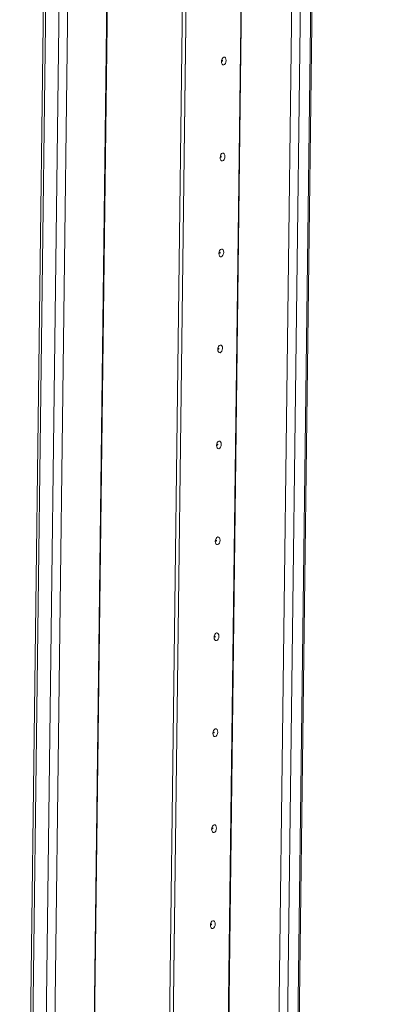
# Model space of a CAD drawing. Units: millimetres. Extents: x -5 to 11576, y 17 to 11644.
# Drawn here: x 8691 to 8783, y 1892 to 2144 of the extents above; entities that cross this region are included whole.
import ezdxf

# ---------------------------------------------------------------- set-up
doc = ezdxf.new("R2010")
doc.units = ezdxf.units.MM

msp = doc.modelspace()

# ---------------------------------------------------------------- linework, layer by layer
at = {"color": 8, "linetype": 'Continuous', "lineweight": 15}
for p, q in [((8730.461, 3535.227), (8706.879, 1666.738)), ((8730.601, 3535.258), (8707.019, 1666.739)), ((8696.829, 1664.542), (8720.412, 3533.065)), ((8756.489, 1665.125), (8780.072, 3533.648)), ((8782.722, 3534.193), (8759.14, 1665.704)), ((8762.321, 2305.16), (8755.764, 1785.577)), ((8742.791, 1787.539), (8749.286, 2302.175)), ((8742.932, 1787.55), (8749.427, 2302.205))]:
    msp.add_line(p, q, dxfattribs=at)
at = {"color": 7, "linetype": 'Continuous', "lineweight": 15}
for p, q in [((8714.166, 3533.72), (8690.585, 1665.276)), ((8691.198, 1665.04), (8714.781, 3533.626)), ((8718.167, 3533.105), (8694.583, 1664.52)), ((8726.228, 1663.787), (8749.811, 3532.372)), ((8750.736, 3532.574), (8727.153, 1663.989)), ((8750.742, 3532.575), (8727.159, 1663.99)), ((8759.481, 1665.877), (8783.061, 3534.267))]:
    msp.add_line(p, q, dxfattribs=at)
at = {"color": 7, "linetype": 'Continuous', "lineweight": 15, "flags": 128}
for points in [[(8743.529, 2133.425), (8743.478, 2133.039), (8743.34, 2132.69), (8743.137, 2132.434), (8742.9, 2132.307), (8742.665, 2132.33), (8742.468, 2132.5), (8742.338, 2132.79), (8742.296, 2133.156), (8742.348, 2133.542), (8742.486, 2133.891), (8742.688, 2134.148), (8742.925, 2134.274), (8743.16, 2134.251), (8743.357, 2134.081), (8743.487, 2133.791), (8743.529, 2133.425)], [(8742.602, 2133.369), (8742.596, 2133.418), (8742.579, 2133.457), (8742.552, 2133.48), (8742.521, 2133.483), (8742.489, 2133.466), (8742.462, 2133.431), (8742.443, 2133.385), (8742.437, 2133.333), (8742.442, 2133.284), (8742.46, 2133.245), (8742.486, 2133.222), (8742.517, 2133.219), (8742.549, 2133.236), (8742.576, 2133.271), (8742.595, 2133.317), (8742.602, 2133.369)], [(8743.219, 2108.839), (8743.167, 2108.452), (8743.03, 2108.104), (8742.827, 2107.847), (8742.59, 2107.72), (8742.355, 2107.744), (8742.158, 2107.913), (8742.028, 2108.203), (8741.986, 2108.569), (8742.038, 2108.956), (8742.175, 2109.304), (8742.378, 2109.561), (8742.615, 2109.687), (8742.85, 2109.664), (8743.047, 2109.495), (8743.177, 2109.205), (8743.219, 2108.839)], [(8742.291, 2108.782), (8742.286, 2108.832), (8742.268, 2108.87), (8742.242, 2108.893), (8742.21, 2108.896), (8742.179, 2108.879), (8742.152, 2108.845), (8742.133, 2108.798), (8742.126, 2108.746), (8742.132, 2108.697), (8742.149, 2108.659), (8742.176, 2108.636), (8742.207, 2108.633), (8742.239, 2108.65), (8742.266, 2108.684), (8742.285, 2108.731), (8742.291, 2108.782)], [(8742.909, 2084.252), (8742.857, 2083.865), (8742.719, 2083.517), (8742.517, 2083.26), (8742.28, 2083.134), (8742.045, 2083.157), (8741.847, 2083.327), (8741.718, 2083.616), (8741.676, 2083.983), (8741.727, 2084.369), (8741.865, 2084.717), (8742.068, 2084.974), (8742.305, 2085.101), (8742.54, 2085.077), (8742.737, 2084.908), (8742.866, 2084.618), (8742.909, 2084.252)], [(8741.981, 2084.196), (8741.975, 2084.245), (8741.958, 2084.284), (8741.932, 2084.306), (8741.9, 2084.31), (8741.868, 2084.293), (8741.841, 2084.258), (8741.823, 2084.212), (8741.816, 2084.16), (8741.822, 2084.111), (8741.839, 2084.072), (8741.865, 2084.049), (8741.897, 2084.046), (8741.929, 2084.063), (8741.956, 2084.097), (8741.974, 2084.144), (8741.981, 2084.196)], [(8742.598, 2059.665), (8742.547, 2059.279), (8742.409, 2058.93), (8742.206, 2058.674), (8741.969, 2058.547), (8741.734, 2058.57), (8741.537, 2058.74), (8741.407, 2059.03), (8741.365, 2059.396), (8741.417, 2059.783), (8741.555, 2060.131), (8741.757, 2060.388), (8741.994, 2060.514), (8742.229, 2060.491), (8742.427, 2060.321), (8742.556, 2060.031), (8742.598, 2059.665)], [(8741.671, 2059.609), (8741.665, 2059.658), (8741.648, 2059.697), (8741.621, 2059.72), (8741.59, 2059.723), (8741.558, 2059.706), (8741.531, 2059.672), (8741.513, 2059.625), (8741.506, 2059.573), (8741.511, 2059.524), (8741.529, 2059.485), (8741.555, 2059.463), (8741.587, 2059.459), (8741.618, 2059.476), (8741.645, 2059.511), (8741.664, 2059.557), (8741.671, 2059.609)], [(8742.288, 2035.079), (8742.236, 2034.692), (8742.099, 2034.344), (8741.896, 2034.087), (8741.659, 2033.961), (8741.424, 2033.984), (8741.227, 2034.153), (8741.097, 2034.443), (8741.055, 2034.809), (8741.107, 2035.196), (8741.244, 2035.544), (8741.447, 2035.801), (8741.684, 2035.927), (8741.919, 2035.904), (8742.116, 2035.735), (8742.246, 2035.445), (8742.288, 2035.079)], [(8741.361, 2035.023), (8741.355, 2035.072), (8741.338, 2035.11), (8741.311, 2035.133), (8741.28, 2035.136), (8741.248, 2035.119), (8741.221, 2035.085), (8741.202, 2035.038), (8741.195, 2034.986), (8741.201, 2034.937), (8741.218, 2034.899), (8741.245, 2034.876), (8741.276, 2034.873), (8741.308, 2034.89), (8741.335, 2034.924), (8741.354, 2034.971), (8741.361, 2035.023)], [(8741.978, 2010.492), (8741.926, 2010.105), (8741.788, 2009.757), (8741.586, 2009.5), (8741.349, 2009.374), (8741.114, 2009.397), (8740.917, 2009.567), (8740.787, 2009.857), (8740.745, 2010.223), (8740.796, 2010.609), (8740.934, 2010.957), (8741.137, 2011.214), (8741.374, 2011.341), (8741.609, 2011.318), (8741.806, 2011.148), (8741.936, 2010.858), (8741.978, 2010.492)], [(8741.05, 2010.436), (8741.045, 2010.485), (8741.027, 2010.524), (8741.001, 2010.546), (8740.969, 2010.55), (8740.938, 2010.533), (8740.91, 2010.498), (8740.892, 2010.452), (8740.885, 2010.4), (8740.891, 2010.351), (8740.908, 2010.312), (8740.934, 2010.289), (8740.966, 2010.286), (8740.998, 2010.303), (8741.025, 2010.337), (8741.043, 2010.384), (8741.05, 2010.436)], [(8741.667, 1985.905), (8741.616, 1985.519), (8741.478, 1985.171), (8741.275, 1984.914), (8741.039, 1984.787), (8740.804, 1984.811), (8740.606, 1984.98), (8740.477, 1985.27), (8740.434, 1985.636), (8740.486, 1986.023), (8740.624, 1986.371), (8740.826, 1986.628), (8741.063, 1986.754), (8741.298, 1986.731), (8741.496, 1986.561), (8741.625, 1986.272), (8741.667, 1985.905)], [(8740.74, 1985.849), (8740.734, 1985.898), (8740.717, 1985.937), (8740.69, 1985.96), (8740.659, 1985.963), (8740.627, 1985.946), (8740.6, 1985.912), (8740.582, 1985.865), (8740.575, 1985.813), (8740.58, 1985.764), (8740.598, 1985.725), (8740.624, 1985.703), (8740.656, 1985.699), (8740.687, 1985.716), (8740.715, 1985.751), (8740.733, 1985.797), (8740.74, 1985.849)], [(8741.357, 1961.319), (8741.305, 1960.932), (8741.168, 1960.584), (8740.965, 1960.327), (8740.728, 1960.201), (8740.493, 1960.224), (8740.296, 1960.393), (8740.166, 1960.683), (8740.124, 1961.049), (8740.176, 1961.436), (8740.313, 1961.784), (8740.516, 1962.041), (8740.753, 1962.168), (8740.988, 1962.144), (8741.185, 1961.975), (8741.315, 1961.685), (8741.357, 1961.319)], [(8740.43, 1961.263), (8740.424, 1961.312), (8740.407, 1961.35), (8740.38, 1961.373), (8740.349, 1961.376), (8740.317, 1961.359), (8740.29, 1961.325), (8740.271, 1961.278), (8740.264, 1961.227), (8740.27, 1961.177), (8740.287, 1961.139), (8740.314, 1961.116), (8740.345, 1961.113), (8740.377, 1961.13), (8740.404, 1961.164), (8740.423, 1961.211), (8740.43, 1961.263)], [(8741.047, 1936.732), (8740.995, 1936.346), (8740.857, 1935.997), (8740.655, 1935.74), (8740.418, 1935.614), (8740.183, 1935.637), (8739.986, 1935.807), (8739.856, 1936.097), (8739.814, 1936.463), (8739.865, 1936.849), (8740.003, 1937.198), (8740.206, 1937.454), (8740.443, 1937.581), (8740.678, 1937.558), (8740.875, 1937.388), (8741.005, 1937.098), (8741.047, 1936.732)], [(8740.119, 1936.676), (8740.114, 1936.725), (8740.096, 1936.764), (8740.07, 1936.787), (8740.038, 1936.79), (8740.007, 1936.773), (8739.979, 1936.738), (8739.961, 1936.692), (8739.954, 1936.64), (8739.96, 1936.591), (8739.977, 1936.552), (8740.004, 1936.529), (8740.035, 1936.526), (8740.067, 1936.543), (8740.094, 1936.578), (8740.112, 1936.624), (8740.119, 1936.676)], [(8740.737, 1912.145), (8740.685, 1911.759), (8740.547, 1911.411), (8740.344, 1911.154), (8740.108, 1911.027), (8739.873, 1911.051), (8739.675, 1911.22), (8739.546, 1911.51), (8739.503, 1911.876), (8739.555, 1912.263), (8739.693, 1912.611), (8739.896, 1912.868), (8740.132, 1912.994), (8740.367, 1912.971), (8740.565, 1912.801), (8740.694, 1912.512), (8740.737, 1912.145)], [(8739.809, 1912.089), (8739.803, 1912.138), (8739.786, 1912.177), (8739.76, 1912.2), (8739.728, 1912.203), (8739.696, 1912.186), (8739.669, 1912.152), (8739.651, 1912.105), (8739.644, 1912.053), (8739.649, 1912.004), (8739.667, 1911.965), (8739.693, 1911.943), (8739.725, 1911.94), (8739.756, 1911.956), (8739.784, 1911.991), (8739.802, 1912.038), (8739.809, 1912.089)]]:
    msp.add_lwpolyline(points, dxfattribs=at)

doc.saveas('drawing.dxf')
